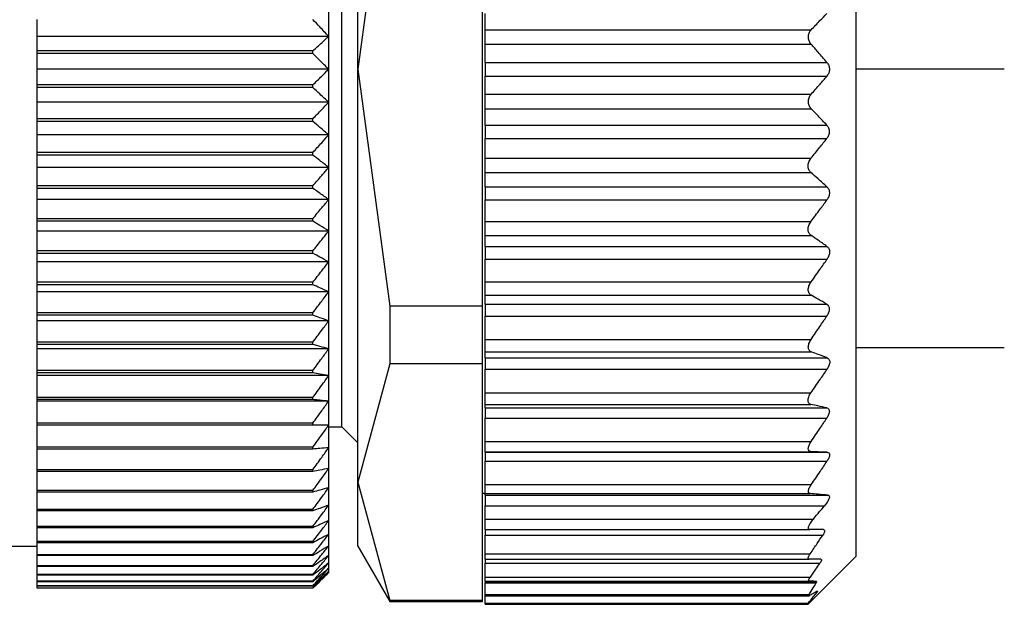
# Model space of a CAD drawing. Units: millimetres. Extents: x 443 to 4022, y 488 to 2662.
# Drawn here: x 764 to 782, y 1726 to 1737 of the extents above; entities that cross this region are included whole.
import ezdxf

# ---------------------------------------------------------------- set-up
doc = ezdxf.new("R2010")
doc.units = ezdxf.units.MM

msp = doc.modelspace()

# ---------------------------------------------------------------- linework, layer by layer
at = {"color": 7, "linetype": 'Continuous', "lineweight": 25}
for p, q in [((779.341, 1745.195), (779.341, 1735.995)), ((769.941, 1735.995), (769.941, 1743.789)), ((769.641, 1735.995), (769.641, 1742.745)), ((770.547, 1740.467), (769.941, 1735.995)), ((772.291, 1731.523), (772.291, 1740.467)), ((769.391, 1736.616), (769.391, 1737.235)), ((763.891, 1736.616), (763.891, 1736.931)), ((772.341, 1736.74), (772.341, 1737.05)), ((772.341, 1736.467), (772.341, 1736.74)), ((772.341, 1736.74), (778.495, 1736.74)), ((769.391, 1736.616), (763.891, 1736.616)), ((763.891, 1736.341), (763.891, 1736.616)), ((769.391, 1735.995), (769.391, 1736.616)), ((763.891, 1736.291), (763.891, 1736.341)), ((769.091, 1736.341), (763.891, 1736.341)), ((769.091, 1736.291), (769.091, 1736.341)), ((772.341, 1736.467), (778.496, 1736.467)), ((772.341, 1736.123), (772.341, 1736.467)), ((769.091, 1736.291), (763.891, 1736.291)), ((763.891, 1735.995), (763.891, 1736.291)), ((763.891, 1735.699), (763.891, 1735.995)), ((769.391, 1735.995), (763.891, 1735.995)), ((769.391, 1735.374), (769.391, 1735.995)), ((769.641, 1729.245), (769.641, 1735.995)), ((769.941, 1735.995), (770.547, 1731.523)), ((769.941, 1728.201), (769.941, 1735.995)), ((772.341, 1736.123), (778.793, 1736.123)), ((772.341, 1736.123), (772.341, 1735.867)), ((779.341, 1735.995), (779.341, 1726.795)), ((772.341, 1735.867), (778.793, 1735.867)), ((772.341, 1735.523), (772.341, 1735.867)), ((769.091, 1735.699), (763.891, 1735.699)), ((763.891, 1735.649), (763.891, 1735.699)), ((769.091, 1735.649), (763.891, 1735.649)), ((763.891, 1735.374), (763.891, 1735.649)), ((769.091, 1735.649), (769.091, 1735.699)), ((772.341, 1735.25), (772.341, 1735.523)), ((772.341, 1735.523), (778.496, 1735.523)), ((769.391, 1735.374), (763.891, 1735.374)), ((763.891, 1735.059), (763.891, 1735.374)), ((769.391, 1734.755), (769.391, 1735.374)), ((772.341, 1735.25), (778.495, 1735.25)), ((772.341, 1734.94), (772.341, 1735.25)), ((769.091, 1735.059), (763.891, 1735.059)), ((763.891, 1735.009), (763.891, 1735.059)), ((769.091, 1735.009), (769.091, 1735.059)), ((769.091, 1735.009), (763.891, 1735.009)), ((763.891, 1734.755), (763.891, 1735.009)), ((772.341, 1734.94), (778.791, 1734.94)), ((772.341, 1734.94), (772.341, 1734.685)), ((769.391, 1734.755), (763.891, 1734.755)), ((763.891, 1734.423), (763.891, 1734.755)), ((769.391, 1734.142), (769.391, 1734.755)), ((772.341, 1734.685), (778.789, 1734.685)), ((772.341, 1734.315), (772.341, 1734.685)), ((769.091, 1734.423), (763.891, 1734.423)), ((763.891, 1734.374), (763.891, 1734.423)), ((769.091, 1734.374), (763.891, 1734.374)), ((763.891, 1734.142), (763.891, 1734.374)), ((769.091, 1734.374), (769.091, 1734.423)), ((772.341, 1734.315), (778.492, 1734.315)), ((772.341, 1734.043), (772.341, 1734.315)), ((769.391, 1734.142), (763.891, 1734.142)), ((763.891, 1733.794), (763.891, 1734.142)), ((769.391, 1733.536), (769.391, 1734.142)), ((772.341, 1734.043), (778.491, 1734.043)), ((772.341, 1733.777), (772.341, 1734.043)), ((769.091, 1733.794), (763.891, 1733.794)), ((763.891, 1733.745), (763.891, 1733.794)), ((769.091, 1733.745), (763.891, 1733.745)), ((763.891, 1733.536), (763.891, 1733.745)), ((769.091, 1733.745), (769.091, 1733.794)), ((772.341, 1733.777), (778.793, 1733.777)), ((772.341, 1733.777), (772.341, 1733.527)), ((769.391, 1733.536), (763.891, 1733.536)), ((763.891, 1733.174), (763.891, 1733.536)), ((769.391, 1732.941), (769.391, 1733.536)), ((772.341, 1733.527), (778.792, 1733.527)), ((772.341, 1733.123), (772.341, 1733.527)), ((769.091, 1733.174), (763.891, 1733.174)), ((763.891, 1733.126), (763.891, 1733.174)), ((769.091, 1733.126), (769.091, 1733.174)), ((769.091, 1733.126), (763.891, 1733.126)), ((763.891, 1732.941), (763.891, 1733.126)), ((772.341, 1733.123), (778.492, 1733.123)), ((772.341, 1732.858), (772.341, 1733.123)), ((769.391, 1732.941), (763.891, 1732.941)), ((763.891, 1732.566), (763.891, 1732.941)), ((769.391, 1732.359), (769.391, 1732.941)), ((772.341, 1732.858), (778.494, 1732.858)), ((772.341, 1732.651), (772.341, 1732.858)), ((772.341, 1732.651), (778.793, 1732.651)), ((772.341, 1732.651), (772.341, 1732.41)), ((769.091, 1732.566), (763.891, 1732.566)), ((763.891, 1732.519), (763.891, 1732.566)), ((769.091, 1732.519), (763.891, 1732.519)), ((763.891, 1732.359), (763.891, 1732.519)), ((769.091, 1732.519), (769.091, 1732.566)), ((769.391, 1732.359), (763.891, 1732.359)), ((763.891, 1731.973), (763.891, 1732.359)), ((769.391, 1731.793), (769.391, 1732.359)), ((772.341, 1732.41), (778.796, 1732.41)), ((772.341, 1731.98), (772.341, 1732.41)), ((769.091, 1731.973), (763.891, 1731.973)), ((763.891, 1731.928), (763.891, 1731.973)), ((769.091, 1731.928), (763.891, 1731.928)), ((763.891, 1731.793), (763.891, 1731.928)), ((769.091, 1731.928), (769.091, 1731.973)), ((772.341, 1731.98), (778.494, 1731.98)), ((772.341, 1731.73), (772.341, 1731.98)), ((769.391, 1731.793), (763.891, 1731.793)), ((763.891, 1731.397), (763.891, 1731.793)), ((769.391, 1731.245), (769.391, 1731.793)), ((772.341, 1731.73), (778.494, 1731.73)), ((772.341, 1731.56), (772.341, 1731.73)), ((772.291, 1731.523), (770.547, 1731.523)), ((770.547, 1731.523), (770.547, 1730.437)), ((772.291, 1730.437), (772.291, 1731.523)), ((772.341, 1731.56), (778.79, 1731.56)), ((772.341, 1731.56), (772.341, 1731.334)), ((769.091, 1731.397), (763.891, 1731.397)), ((763.891, 1731.353), (763.891, 1731.397)), ((769.091, 1731.353), (763.891, 1731.353)), ((763.891, 1731.245), (763.891, 1731.353)), ((769.091, 1731.353), (769.091, 1731.397)), ((772.341, 1731.334), (778.79, 1731.334)), ((772.341, 1730.896), (772.341, 1731.334)), ((769.391, 1731.245), (763.891, 1731.245)), ((763.891, 1730.841), (763.891, 1731.245)), ((769.391, 1730.717), (769.391, 1731.245)), ((769.091, 1730.841), (763.891, 1730.841)), ((763.891, 1730.799), (763.891, 1730.841)), ((769.091, 1730.799), (763.891, 1730.799)), ((763.891, 1730.717), (763.891, 1730.799)), ((769.091, 1730.799), (769.091, 1730.841)), ((772.341, 1730.896), (778.495, 1730.896)), ((772.341, 1730.662), (772.341, 1730.896)), ((769.391, 1730.717), (763.891, 1730.717)), ((763.891, 1730.307), (763.891, 1730.717)), ((769.391, 1730.212), (769.391, 1730.717)), ((772.341, 1730.662), (778.497, 1730.662)), ((772.341, 1730.548), (772.341, 1730.662)), ((779.341, 1730.745), (782.141, 1730.745)), ((770.547, 1730.437), (769.941, 1728.201)), ((772.291, 1730.437), (770.547, 1730.437)), ((772.291, 1725.965), (772.291, 1730.437)), ((772.341, 1730.548), (778.797, 1730.548)), ((772.341, 1730.548), (772.341, 1730.334)), ((769.091, 1730.307), (763.891, 1730.307)), ((763.891, 1730.266), (763.891, 1730.307)), ((769.091, 1730.266), (763.891, 1730.266)), ((763.891, 1730.212), (763.891, 1730.266)), ((769.391, 1730.212), (763.891, 1730.212)), ((763.891, 1729.797), (763.891, 1730.212)), ((769.091, 1730.266), (769.091, 1730.307)), ((769.391, 1729.731), (769.391, 1730.212)), ((772.341, 1730.334), (778.796, 1730.334)), ((772.341, 1729.886), (772.341, 1730.334)), ((772.341, 1729.886), (778.492, 1729.886)), ((772.341, 1729.667), (772.341, 1729.886)), ((769.091, 1729.797), (763.891, 1729.797)), ((763.891, 1729.759), (763.891, 1729.797)), ((769.091, 1729.759), (763.891, 1729.759)), ((763.891, 1729.731), (763.891, 1729.759)), ((769.391, 1729.731), (763.891, 1729.731)), ((763.891, 1729.314), (763.891, 1729.731)), ((769.091, 1729.759), (769.091, 1729.797)), ((769.391, 1729.277), (769.391, 1729.731)), ((772.341, 1729.667), (778.49, 1729.667)), ((772.341, 1729.603), (772.341, 1729.667)), ((772.341, 1729.603), (778.791, 1729.603)), ((772.341, 1729.603), (772.341, 1729.41)), ((769.091, 1729.314), (763.891, 1729.314)), ((763.891, 1729.277), (763.891, 1729.314)), ((769.091, 1729.277), (763.891, 1729.277)), ((763.891, 1728.859), (763.891, 1729.277)), ((769.091, 1729.277), (769.091, 1729.314)), ((769.391, 1728.852), (769.391, 1729.277)), ((772.341, 1729.41), (778.791, 1729.41)), ((772.341, 1728.97), (772.341, 1729.41)), ((769.391, 1729.245), (769.641, 1729.245)), ((769.641, 1729.245), (769.941, 1728.945)), ((772.341, 1728.97), (778.496, 1728.97)), ((772.341, 1728.775), (772.341, 1728.97)), ((769.091, 1728.859), (763.891, 1728.859)), ((763.891, 1728.825), (763.891, 1728.859)), ((769.091, 1728.825), (763.891, 1728.825)), ((763.891, 1728.435), (763.891, 1728.825)), ((769.091, 1728.825), (769.091, 1728.859)), ((769.391, 1728.458), (769.391, 1728.852)), ((772.341, 1728.775), (778.495, 1728.775)), ((772.341, 1728.765), (772.341, 1728.775)), ((772.341, 1728.765), (778.795, 1728.765)), ((772.341, 1728.765), (772.341, 1728.594)), ((772.341, 1728.594), (778.794, 1728.594)), ((772.341, 1728.156), (772.341, 1728.594)), ((769.091, 1728.435), (763.891, 1728.435)), ((763.891, 1728.404), (763.891, 1728.435)), ((769.091, 1728.404), (763.891, 1728.404)), ((763.891, 1728.044), (763.891, 1728.404)), ((769.091, 1728.404), (769.091, 1728.435)), ((769.391, 1728.096), (769.391, 1728.458)), ((769.941, 1728.201), (770.547, 1725.965)), ((769.941, 1726.995), (769.941, 1728.201)), ((772.341, 1728.156), (778.498, 1728.156)), ((772.341, 1727.985), (772.341, 1728.156)), ((769.091, 1728.044), (763.891, 1728.044)), ((763.891, 1728.014), (763.891, 1728.044)), ((769.091, 1728.014), (763.891, 1728.014)), ((763.891, 1727.686), (763.891, 1728.014)), ((769.091, 1728.014), (769.091, 1728.044)), ((769.391, 1727.768), (769.391, 1728.096)), ((772.291, 1727.995), (772.341, 1727.995)), ((772.341, 1727.985), (778.479, 1727.985)), ((772.341, 1727.955), (772.341, 1727.985)), ((772.341, 1727.955), (778.81, 1727.955)), ((772.341, 1727.955), (772.341, 1727.755)), ((769.091, 1727.686), (763.891, 1727.686)), ((763.891, 1727.66), (763.891, 1727.686)), ((769.091, 1727.66), (763.891, 1727.66)), ((763.891, 1727.364), (763.891, 1727.66)), ((769.091, 1727.66), (769.091, 1727.686)), ((769.391, 1727.475), (769.391, 1727.768)), ((772.341, 1727.755), (778.749, 1727.755)), ((772.341, 1727.505), (772.341, 1727.755)), ((769.391, 1727.218), (769.391, 1727.475)), ((772.341, 1727.505), (778.537, 1727.505)), ((772.341, 1727.305), (772.341, 1727.505)), ((769.091, 1727.364), (763.891, 1727.364)), ((763.891, 1727.34), (763.891, 1727.364)), ((769.091, 1727.34), (763.891, 1727.34)), ((763.891, 1727.079), (763.891, 1727.34)), ((769.091, 1727.34), (769.091, 1727.364)), ((772.341, 1727.305), (778.47, 1727.305)), ((772.341, 1727.305), (772.341, 1727.2)), ((769.091, 1727.079), (763.891, 1727.079)), ((763.891, 1727.058), (763.891, 1727.079)), ((769.091, 1727.058), (763.891, 1727.058)), ((763.891, 1726.832), (763.891, 1727.058)), ((769.091, 1727.058), (769.091, 1727.079)), ((769.391, 1726.999), (769.391, 1727.218)), ((772.341, 1727.2), (778.713, 1727.2)), ((772.341, 1726.85), (772.341, 1727.2)), ((744.391, 1726.995), (763.891, 1726.995)), ((769.391, 1726.819), (769.391, 1726.999)), ((769.941, 1726.995), (770.547, 1725.945)), ((772.341, 1726.85), (778.479, 1726.85)), ((772.341, 1726.745), (772.341, 1726.85)), ((769.091, 1726.832), (763.891, 1726.832)), ((763.891, 1726.814), (763.891, 1726.832)), ((769.091, 1726.814), (763.891, 1726.814)), ((763.891, 1726.624), (763.891, 1726.814)), ((769.091, 1726.814), (769.091, 1726.832)), ((769.391, 1726.678), (769.391, 1726.819)), ((769.391, 1726.576), (769.391, 1726.678)), ((772.341, 1726.745), (778.455, 1726.745)), ((772.341, 1726.745), (772.341, 1726.67)), ((772.341, 1726.67), (778.661, 1726.67)), ((772.341, 1726.41), (772.341, 1726.67)), ((778.441, 1725.895), (779.341, 1726.795)), ((769.091, 1726.624), (763.891, 1726.624)), ((763.891, 1726.61), (763.891, 1726.624)), ((769.091, 1726.61), (763.891, 1726.61)), ((763.891, 1726.457), (763.891, 1726.61)), ((769.091, 1726.61), (769.091, 1726.624)), ((769.391, 1726.515), (769.391, 1726.576)), ((769.391, 1726.495), (769.391, 1726.515)), ((769.091, 1726.457), (763.891, 1726.457)), ((763.891, 1726.445), (763.891, 1726.457)), ((769.091, 1726.445), (763.891, 1726.445)), ((763.891, 1726.33), (763.891, 1726.445)), ((769.091, 1726.33), (763.891, 1726.33)), ((763.891, 1726.322), (763.891, 1726.33)), ((769.091, 1726.322), (763.891, 1726.322)), ((763.891, 1726.245), (763.891, 1726.322)), ((769.091, 1726.445), (769.091, 1726.457)), ((769.091, 1726.322), (769.091, 1726.33)), ((772.341, 1726.41), (778.48, 1726.41)), ((772.341, 1726.335), (772.341, 1726.41)), ((772.341, 1726.335), (778.454, 1726.335)), ((772.341, 1726.325), (772.341, 1726.335)), ((772.341, 1726.325), (778.595, 1726.325)), ((772.341, 1726.325), (772.341, 1726.302)), ((772.341, 1726.302), (778.592, 1726.302)), ((772.341, 1726.078), (772.341, 1726.302)), ((769.091, 1726.245), (763.891, 1726.245)), ((763.891, 1726.24), (763.891, 1726.245)), ((769.091, 1726.24), (763.891, 1726.24)), ((763.891, 1726.201), (763.891, 1726.24)), ((769.091, 1726.201), (763.891, 1726.201)), ((763.891, 1726.199), (763.891, 1726.201)), ((769.091, 1726.199), (763.891, 1726.199)), ((769.091, 1726.24), (769.091, 1726.245)), ((769.091, 1726.199), (769.091, 1726.201)), ((772.291, 1725.965), (770.547, 1725.965)), ((770.547, 1725.965), (770.547, 1725.945)), ((770.547, 1725.945), (772.291, 1725.945)), ((772.291, 1725.945), (772.291, 1725.965)), ((772.341, 1726.078), (778.456, 1726.078)), ((772.341, 1726.055), (772.341, 1726.078)), ((772.341, 1726.055), (778.461, 1726.055)), ((772.341, 1725.919), (772.341, 1726.055)), ((772.341, 1725.919), (778.441, 1725.919)), ((772.341, 1725.895), (772.341, 1725.919)), ((772.341, 1725.895), (778.441, 1725.895)), ((778.441, 1725.895), (778.441, 1725.919))]:
    msp.add_line(p, q, dxfattribs=at)
at = {"color": 8, "linetype": 'Continuous', "lineweight": 25}
for p, q in [((782.141, 1735.995), (779.341, 1735.995)), ((778.579, 1726.124), (778.607, 1726.124))]:
    msp.add_line(p, q, dxfattribs=at)
at = {"color": 7, "linetype": 'Continuous', "lineweight": 25}
for points, knots in [([(769.391, 1736.616), (769.335, 1736.675), (769.236, 1736.78), (769.135, 1736.885), (769.091, 1736.931)], [0, 0, 0, 0, 0.56, 1, 1, 1, 1]), ([(778.495, 1736.74), (778.551, 1736.797), (778.651, 1736.9), (778.748, 1737.004), (778.791, 1737.05)], [0, 0, 0, 0, 0.559999, 1, 1, 1, 1]), ([(778.496, 1736.467), (778.488, 1736.477), (778.472, 1736.497), (778.456, 1736.532), (778.445, 1736.569), (778.441, 1736.606), (778.445, 1736.643), (778.455, 1736.679), (778.471, 1736.713), (778.487, 1736.73), (778.495, 1736.74)], [0, 0, 0, 0, 0.139839, 0.267872, 0.386503, 0.498739, 0.611687, 0.730899, 0.859502, 1, 1, 1, 1]), ([(769.091, 1736.341), (769.147, 1736.392), (769.248, 1736.484), (769.347, 1736.576), (769.391, 1736.616)], [0, 0, 0, 0, 0.56, 1, 1, 1, 1]), ([(778.793, 1736.123), (778.738, 1736.188), (778.64, 1736.303), (778.54, 1736.417), (778.496, 1736.467)], [0, 0, 0, 0, 0.56, 1, 1, 1, 1]), ([(769.391, 1735.995), (769.335, 1736.05), (769.236, 1736.149), (769.135, 1736.247), (769.091, 1736.291)], [0, 0, 0, 0, 0.56, 1, 1, 1, 1]), ([(769.091, 1735.699), (769.147, 1735.754), (769.248, 1735.853), (769.347, 1735.951), (769.391, 1735.995)], [0, 0, 0, 0, 0.56, 1, 1, 1, 1]), ([(778.793, 1736.123), (778.806, 1736.105), (778.825, 1736.078), (778.838, 1736.032), (778.842, 1735.995), (778.838, 1735.958), (778.825, 1735.912), (778.806, 1735.885), (778.793, 1735.867)], [0, 0, 0, 0, 0.250717, 0.378015, 0.499691, 0.621374, 0.748808, 1, 1, 1, 1]), ([(778.496, 1735.523), (778.552, 1735.587), (778.652, 1735.701), (778.75, 1735.816), (778.793, 1735.867)], [0, 0, 0, 0, 0.56, 1, 1, 1, 1]), ([(769.391, 1735.374), (769.335, 1735.425), (769.236, 1735.517), (769.135, 1735.609), (769.091, 1735.649)], [0, 0, 0, 0, 0.56, 1, 1, 1, 1]), ([(778.495, 1735.25), (778.487, 1735.259), (778.472, 1735.277), (778.455, 1735.311), (778.445, 1735.346), (778.441, 1735.383), (778.445, 1735.421), (778.455, 1735.457), (778.472, 1735.493), (778.488, 1735.513), (778.496, 1735.523)], [0, 0, 0, 0, 0.139647, 0.267579, 0.386249, 0.498716, 0.611429, 0.730601, 0.859307, 1, 1, 1, 1]), ([(769.091, 1735.059), (769.147, 1735.118), (769.248, 1735.222), (769.347, 1735.327), (769.391, 1735.374)], [0, 0, 0, 0, 0.56, 1, 1, 1, 1]), ([(778.791, 1734.94), (778.737, 1734.998), (778.639, 1735.102), (778.539, 1735.205), (778.495, 1735.25)], [0, 0, 0, 0, 0.559999, 1, 1, 1, 1]), ([(769.391, 1734.755), (769.335, 1734.803), (769.236, 1734.888), (769.135, 1734.972), (769.091, 1735.009)], [0, 0, 0, 0, 0.56, 1, 1, 1, 1]), ([(778.791, 1734.94), (778.804, 1734.923), (778.823, 1734.898), (778.836, 1734.854), (778.839, 1734.818), (778.835, 1734.781), (778.821, 1734.733), (778.802, 1734.704), (778.789, 1734.685)], [0, 0, 0, 0, 0.251312, 0.37841, 0.499137, 0.619938, 0.747614, 1, 1, 1, 1]), ([(769.091, 1734.423), (769.147, 1734.485), (769.248, 1734.595), (769.347, 1734.706), (769.391, 1734.755)], [0, 0, 0, 0, 0.56, 1, 1, 1, 1]), ([(778.492, 1734.315), (778.548, 1734.384), (778.648, 1734.507), (778.746, 1734.63), (778.789, 1734.685)], [0, 0, 0, 0, 0.56, 1, 1, 1, 1]), ([(769.391, 1734.142), (769.335, 1734.185), (769.236, 1734.263), (769.135, 1734.34), (769.091, 1734.374)], [0, 0, 0, 0, 0.56, 1, 1, 1, 1]), ([(778.491, 1734.043), (778.483, 1734.052), (778.467, 1734.067), (778.45, 1734.099), (778.44, 1734.133), (778.436, 1734.169), (778.44, 1734.207), (778.451, 1734.245), (778.468, 1734.282), (778.484, 1734.304), (778.492, 1734.315)], [0, 0, 0, 0, 0.139974, 0.268003, 0.386564, 0.498766, 0.611239, 0.730291, 0.859049, 1, 1, 1, 1]), ([(769.091, 1733.794), (769.147, 1733.859), (769.248, 1733.974), (769.347, 1734.09), (769.391, 1734.142)], [0, 0, 0, 0, 0.56, 1, 1, 1, 1]), ([(778.793, 1733.777), (778.737, 1733.827), (778.638, 1733.916), (778.536, 1734.004), (778.491, 1734.043)], [0, 0, 0, 0, 0.56, 1, 1, 1, 1]), ([(769.391, 1733.536), (769.335, 1733.575), (769.236, 1733.645), (769.135, 1733.715), (769.091, 1733.745)], [0, 0, 0, 0, 0.56, 1, 1, 1, 1]), ([(778.793, 1733.777), (778.805, 1733.762), (778.824, 1733.74), (778.838, 1733.698), (778.842, 1733.663), (778.838, 1733.627), (778.824, 1733.578), (778.805, 1733.547), (778.792, 1733.527)], [0, 0, 0, 0, 0.25121, 0.378253, 0.498834, 0.619599, 0.747392, 1, 1, 1, 1]), ([(769.091, 1733.174), (769.147, 1733.242), (769.248, 1733.362), (769.347, 1733.483), (769.391, 1733.536)], [0, 0, 0, 0, 0.56, 1, 1, 1, 1]), ([(778.492, 1733.123), (778.549, 1733.198), (778.65, 1733.332), (778.749, 1733.467), (778.792, 1733.527)], [0, 0, 0, 0, 0.56, 1, 1, 1, 1]), ([(769.391, 1732.941), (769.335, 1732.976), (769.236, 1733.038), (769.135, 1733.099), (769.091, 1733.126)], [0, 0, 0, 0, 0.56, 1, 1, 1, 1]), ([(778.494, 1732.858), (778.486, 1732.865), (778.47, 1732.878), (778.452, 1732.906), (778.441, 1732.938), (778.437, 1732.973), (778.44, 1733.01), (778.45, 1733.049), (778.468, 1733.088), (778.484, 1733.111), (778.492, 1733.123)], [0, 0, 0, 0, 0.140505, 0.268749, 0.38716, 0.498808, 0.611411, 0.73042, 0.859088, 1, 1, 1, 1]), ([(769.091, 1732.566), (769.147, 1732.636), (769.248, 1732.761), (769.347, 1732.886), (769.391, 1732.941)], [0, 0, 0, 0, 0.5600002, 1, 1, 1, 1]), ([(778.793, 1732.651), (778.738, 1732.69), (778.639, 1732.76), (778.539, 1732.828), (778.494, 1732.858)], [0, 0, 0, 0, 0.56, 1, 1, 1, 1]), ([(778.793, 1732.651), (778.806, 1732.639), (778.826, 1732.621), (778.84, 1732.582), (778.845, 1732.549), (778.842, 1732.513), (778.828, 1732.464), (778.809, 1732.431), (778.796, 1732.41)], [0, 0, 0, 0, 0.251354, 0.378475, 0.498946, 0.61965, 0.747405, 1, 1, 1, 1]), ([(769.391, 1732.359), (769.335, 1732.389), (769.236, 1732.443), (769.135, 1732.496), (769.091, 1732.519)], [0, 0, 0, 0, 0.56, 1, 1, 1, 1]), ([(769.091, 1731.973), (769.147, 1732.045), (769.248, 1732.173), (769.347, 1732.303), (769.391, 1732.359)], [0, 0, 0, 0, 0.56, 1, 1, 1, 1]), ([(778.494, 1731.98), (778.551, 1732.06), (778.653, 1732.203), (778.752, 1732.346), (778.796, 1732.41)], [0, 0, 0, 0, 0.56, 1, 1, 1, 1]), ([(769.391, 1731.793), (769.335, 1731.818), (769.236, 1731.863), (769.135, 1731.908), (769.091, 1731.928)], [0, 0, 0, 0, 0.56, 1, 1, 1, 1]), ([(778.494, 1731.73), (778.486, 1731.736), (778.47, 1731.746), (778.454, 1731.771), (778.443, 1731.799), (778.44, 1731.832), (778.443, 1731.867), (778.454, 1731.905), (778.471, 1731.944), (778.486, 1731.968), (778.494, 1731.98)], [0, 0, 0, 0, 0.139839, 0.267852, 0.386483, 0.498794, 0.6115, 0.730635, 0.859309, 1, 1, 1, 1]), ([(769.091, 1731.397), (769.147, 1731.471), (769.248, 1731.603), (769.347, 1731.735), (769.391, 1731.793)], [0, 0, 0, 0, 0.56, 1, 1, 1, 1]), ([(778.79, 1731.56), (778.735, 1731.592), (778.638, 1731.649), (778.538, 1731.705), (778.494, 1731.73)], [0, 0, 0, 0, 0.56, 1, 1, 1, 1]), ([(778.79, 1731.56), (778.802, 1731.55), (778.821, 1731.535), (778.834, 1731.5), (778.838, 1731.469), (778.835, 1731.436), (778.822, 1731.388), (778.803, 1731.356), (778.79, 1731.334)], [0, 0, 0, 0, 0.25145, 0.378607, 0.499323, 0.620135, 0.747726, 1, 1, 1, 1]), ([(769.391, 1731.245), (769.335, 1731.265), (769.236, 1731.301), (769.135, 1731.337), (769.091, 1731.353)], [0, 0, 0, 0, 0.56, 1, 1, 1, 1]), ([(778.495, 1730.896), (778.55, 1730.977), (778.65, 1731.123), (778.747, 1731.27), (778.79, 1731.334)], [0, 0, 0, 0, 0.56, 1, 1, 1, 1]), ([(769.091, 1730.841), (769.147, 1730.916), (769.248, 1731.05), (769.347, 1731.186), (769.391, 1731.245)], [0, 0, 0, 0, 0.56, 1, 1, 1, 1]), ([(769.391, 1730.717), (769.335, 1730.732), (769.236, 1730.76), (769.135, 1730.787), (769.091, 1730.799)], [0, 0, 0, 0, 0.56, 1, 1, 1, 1]), ([(778.497, 1730.662), (778.489, 1730.665), (778.473, 1730.673), (778.455, 1730.693), (778.444, 1730.719), (778.44, 1730.749), (778.444, 1730.782), (778.454, 1730.819), (778.471, 1730.858), (778.486, 1730.883), (778.495, 1730.896)], [0, 0, 0, 0, 0.14022, 0.268394, 0.386919, 0.498815, 0.611696, 0.730826, 0.859409, 1, 1, 1, 1]), ([(769.091, 1730.307), (769.147, 1730.383), (769.248, 1730.52), (769.347, 1730.657), (769.391, 1730.717)], [0, 0, 0, 0, 0.56, 1, 1, 1, 1]), ([(778.797, 1730.548), (778.741, 1730.57), (778.642, 1730.607), (778.541, 1730.645), (778.497, 1730.662)], [0, 0, 0, 0, 0.56, 1, 1, 1, 1]), ([(778.797, 1730.548), (778.81, 1730.541), (778.83, 1730.529), (778.843, 1730.498), (778.847, 1730.469), (778.843, 1730.437), (778.829, 1730.39), (778.809, 1730.356), (778.796, 1730.334)], [0, 0, 0, 0, 0.251267, 0.378338, 0.498846, 0.619533, 0.747364, 1, 1, 1, 1]), ([(769.391, 1730.212), (769.335, 1730.222), (769.236, 1730.24), (769.135, 1730.258), (769.091, 1730.266)], [0, 0, 0, 0, 0.56, 1, 1, 1, 1]), ([(769.091, 1729.797), (769.147, 1729.874), (769.248, 1730.012), (769.347, 1730.151), (769.391, 1730.212)], [0, 0, 0, 0, 0.56, 1, 1, 1, 1]), ([(778.492, 1729.886), (778.549, 1729.969), (778.652, 1730.118), (778.752, 1730.268), (778.796, 1730.334)], [0, 0, 0, 0, 0.5600004, 1, 1, 1, 1]), ([(778.49, 1729.667), (778.482, 1729.67), (778.466, 1729.674), (778.449, 1729.691), (778.438, 1729.714), (778.435, 1729.741), (778.439, 1729.773), (778.449, 1729.809), (778.467, 1729.848), (778.483, 1729.873), (778.492, 1729.886)], [0, 0, 0, 0, 0.140104, 0.268157, 0.38668, 0.498837, 0.611042, 0.729991, 0.858817, 1, 1, 1, 1]), ([(769.391, 1729.731), (769.335, 1729.736), (769.236, 1729.745), (769.135, 1729.755), (769.091, 1729.759)], [0, 0, 0, 0, 0.56, 1, 1, 1, 1]), ([(769.091, 1729.314), (769.147, 1729.392), (769.248, 1729.53), (769.347, 1729.67), (769.391, 1729.731)], [0, 0, 0, 0, 0.56, 1, 1, 1, 1]), ([(778.791, 1729.603), (778.736, 1729.615), (778.636, 1729.636), (778.535, 1729.658), (778.49, 1729.667)], [0, 0, 0, 0, 0.56, 1, 1, 1, 1]), ([(778.791, 1729.603), (778.804, 1729.598), (778.823, 1729.59), (778.837, 1729.564), (778.84, 1729.539), (778.837, 1729.509), (778.823, 1729.465), (778.803, 1729.432), (778.791, 1729.41)], [0, 0, 0, 0, 0.251253, 0.378311, 0.498875, 0.619612, 0.74741, 1, 1, 1, 1]), ([(769.391, 1729.277), (769.335, 1729.277), (769.236, 1729.277), (769.135, 1729.277), (769.091, 1729.277)], [0, 0, 0, 0, 0.559979, 1, 1, 1, 1]), ([(769.091, 1728.859), (769.147, 1728.937), (769.248, 1729.076), (769.347, 1729.216), (769.391, 1729.277)], [0, 0, 0, 0, 0.560028, 1, 1, 1, 1]), ([(778.496, 1728.97), (778.551, 1729.052), (778.651, 1729.198), (778.748, 1729.345), (778.791, 1729.41)], [0, 0, 0, 0, 0.56, 1, 1, 1, 1]), ([(778.495, 1728.775), (778.487, 1728.776), (778.471, 1728.778), (778.454, 1728.79), (778.443, 1728.808), (778.44, 1728.833), (778.444, 1728.862), (778.454, 1728.895), (778.472, 1728.933), (778.488, 1728.957), (778.496, 1728.97)], [0, 0, 0, 0, 0.140038, 0.268098, 0.386656, 0.498826, 0.611284, 0.730316, 0.859058, 1, 1, 1, 1]), ([(769.391, 1728.852), (769.335, 1728.847), (769.236, 1728.838), (769.135, 1728.829), (769.091, 1728.825)], [0, 0, 0, 0, 0.56, 1, 1, 1, 1]), ([(769.091, 1728.435), (769.147, 1728.513), (769.248, 1728.652), (769.347, 1728.791), (769.391, 1728.852)], [0, 0, 0, 0, 0.56, 1, 1, 1, 1]), ([(778.795, 1728.765), (778.739, 1728.767), (778.64, 1728.77), (778.54, 1728.774), (778.495, 1728.775)], [0, 0, 0, 0, 0.56, 1, 1, 1, 1]), ([(778.795, 1728.765), (778.807, 1728.762), (778.826, 1728.759), (778.84, 1728.737), (778.844, 1728.716), (778.84, 1728.689), (778.826, 1728.648), (778.807, 1728.615), (778.794, 1728.594)], [0, 0, 0, 0, 0.251256, 0.378314, 0.498887, 0.619631, 0.747421, 1, 1, 1, 1]), ([(778.498, 1728.156), (778.553, 1728.237), (778.653, 1728.383), (778.751, 1728.529), (778.794, 1728.594)], [0, 0, 0, 0, 0.56, 1, 1, 1, 1]), ([(769.391, 1728.458), (769.335, 1728.448), (769.236, 1728.43), (769.135, 1728.412), (769.091, 1728.404)], [0, 0, 0, 0, 0.56, 1, 1, 1, 1]), ([(769.091, 1728.044), (769.147, 1728.121), (769.248, 1728.258), (769.347, 1728.397), (769.391, 1728.458)], [0, 0, 0, 0, 0.56, 1, 1, 1, 1]), ([(778.479, 1727.985), (778.472, 1727.986), (778.461, 1727.989), (778.449, 1728), (778.443, 1728.016), (778.443, 1728.038), (778.449, 1728.063), (778.464, 1728.102), (778.484, 1728.134), (778.498, 1728.156)], [0, 0, 0, 0, 0.135876, 0.26262, 0.382885, 0.499765, 0.612314, 0.731958, 1, 1, 1, 1]), ([(769.391, 1728.096), (769.335, 1728.081), (769.236, 1728.053), (769.135, 1728.026), (769.091, 1728.014)], [0, 0, 0, 0, 0.56, 1, 1, 1, 1]), ([(769.091, 1727.686), (769.147, 1727.762), (769.248, 1727.898), (769.347, 1728.036), (769.391, 1728.096)], [0, 0, 0, 0, 0.56, 1, 1, 1, 1]), ([(778.81, 1727.955), (778.75, 1727.96), (778.642, 1727.971), (778.528, 1727.981), (778.479, 1727.985)], [0, 0, 0, 0, 0.559996, 1, 1, 1, 1]), ([(778.81, 1727.955), (778.817, 1727.953), (778.829, 1727.951), (778.838, 1727.937), (778.84, 1727.915), (778.833, 1727.887), (778.819, 1727.855), (778.793, 1727.81), (778.766, 1727.777), (778.749, 1727.755)], [0, 0, 0, 0, 0.128318, 0.249562, 0.373713, 0.499609, 0.62039, 0.748374, 1, 1, 1, 1]), ([(769.391, 1727.768), (769.335, 1727.747), (769.236, 1727.711), (769.135, 1727.675), (769.091, 1727.66)], [0, 0, 0, 0, 0.56, 1, 1, 1, 1]), ([(769.091, 1727.364), (769.147, 1727.439), (769.248, 1727.573), (769.347, 1727.708), (769.391, 1727.768)], [0, 0, 0, 0, 0.56, 1, 1, 1, 1]), ([(778.537, 1727.505), (778.577, 1727.552), (778.647, 1727.635), (778.718, 1727.718), (778.749, 1727.755)], [0, 0, 0, 0, 0.559999, 1, 1, 1, 1]), ([(769.391, 1727.475), (769.335, 1727.45), (769.236, 1727.405), (769.135, 1727.36), (769.091, 1727.34)], [0, 0, 0, 0, 0.56, 1, 1, 1, 1]), ([(769.091, 1727.079), (769.147, 1727.153), (769.248, 1727.284), (769.347, 1727.416), (769.391, 1727.475)], [0, 0, 0, 0, 0.56, 1, 1, 1, 1]), ([(778.47, 1727.305), (778.463, 1727.306), (778.451, 1727.307), (778.442, 1727.321), (778.441, 1727.342), (778.449, 1727.369), (778.463, 1727.399), (778.489, 1727.444), (778.518, 1727.48), (778.537, 1727.505)], [0, 0, 0, 0, 0.132663, 0.257216, 0.37801, 0.499799, 0.606032, 0.724008, 1, 1, 1, 1]), ([(778.727, 1727.305), (778.68, 1727.305), (778.596, 1727.305), (778.508, 1727.305), (778.47, 1727.305)], [0, 0, 0, 0, 0.5600623, 1, 1, 1, 1]), ([(778.727, 1727.305), (778.734, 1727.304), (778.748, 1727.301), (778.751, 1727.278), (778.74, 1727.243), (778.722, 1727.214), (778.713, 1727.2)], [0, 0, 0, 0, 0.256036, 0.498556, 0.739828, 1, 1, 1, 1]), ([(769.391, 1727.218), (769.335, 1727.188), (769.236, 1727.135), (769.135, 1727.082), (769.091, 1727.058)], [0, 0, 0, 0, 0.56, 1, 1, 1, 1]), ([(769.091, 1726.832), (769.147, 1726.904), (769.248, 1727.032), (769.347, 1727.161), (769.391, 1727.218)], [0, 0, 0, 0, 0.56, 1, 1, 1, 1]), ([(778.479, 1726.85), (778.523, 1726.915), (778.602, 1727.031), (778.679, 1727.148), (778.713, 1727.2)], [0, 0, 0, 0, 0.56, 1, 1, 1, 1]), ([(769.391, 1726.999), (769.335, 1726.964), (769.236, 1726.903), (769.135, 1726.841), (769.091, 1726.814)], [0, 0, 0, 0, 0.56, 1, 1, 1, 1]), ([(769.091, 1726.624), (769.147, 1726.694), (769.248, 1726.818), (769.347, 1726.944), (769.391, 1726.999)], [0, 0, 0, 0, 0.56, 1, 1, 1, 1]), ([(778.455, 1726.745), (778.449, 1726.746), (778.437, 1726.749), (778.437, 1726.773), (778.452, 1726.807), (778.47, 1726.835), (778.479, 1726.85)], [0, 0, 0, 0, 0.255272, 0.498435, 0.735454, 1, 1, 1, 1]), ([(769.391, 1726.819), (769.335, 1726.78), (769.236, 1726.71), (769.135, 1726.64), (769.091, 1726.61)], [0, 0, 0, 0, 0.56, 1, 1, 1, 1]), ([(769.091, 1726.457), (769.147, 1726.524), (769.248, 1726.644), (769.347, 1726.765), (769.391, 1726.819)], [0, 0, 0, 0, 0.56, 1, 1, 1, 1]), ([(769.391, 1726.678), (769.335, 1726.634), (769.236, 1726.556), (769.135, 1726.479), (769.091, 1726.445)], [0, 0, 0, 0, 0.56, 1, 1, 1, 1]), ([(769.091, 1726.33), (769.147, 1726.395), (769.248, 1726.51), (769.347, 1726.626), (769.391, 1726.678)], [0, 0, 0, 0, 0.56, 1, 1, 1, 1]), ([(778.679, 1726.745), (778.639, 1726.745), (778.567, 1726.745), (778.489, 1726.745), (778.455, 1726.745)], [0, 0, 0, 0, 0.56015, 1, 1, 1, 1]), ([(778.48, 1726.41), (778.514, 1726.458), (778.575, 1726.545), (778.635, 1726.632), (778.661, 1726.67)], [0, 0, 0, 0, 0.56, 1, 1, 1, 1]), ([(778.679, 1726.745), (778.683, 1726.744), (778.692, 1726.742), (778.691, 1726.726), (778.681, 1726.702), (778.668, 1726.681), (778.661, 1726.67)], [0, 0, 0, 0, 0.252471, 0.498711, 0.741199, 1, 1, 1, 1]), ([(769.391, 1726.576), (769.335, 1726.529), (769.236, 1726.443), (769.135, 1726.359), (769.091, 1726.322)], [0, 0, 0, 0, 0.56, 1, 1, 1, 1]), ([(769.091, 1726.245), (769.147, 1726.306), (769.248, 1726.416), (769.347, 1726.527), (769.391, 1726.576)], [0, 0, 0, 0, 0.56, 1, 1, 1, 1]), ([(769.391, 1726.515), (769.335, 1726.464), (769.236, 1726.371), (769.135, 1726.28), (769.091, 1726.24)], [0, 0, 0, 0, 0.56, 1, 1, 1, 1]), ([(769.091, 1726.201), (769.147, 1726.26), (769.248, 1726.364), (769.347, 1726.469), (769.391, 1726.515)], [0, 0, 0, 0, 0.56, 1, 1, 1, 1]), ([(769.391, 1726.495), (769.335, 1726.44), (769.236, 1726.341), (769.135, 1726.243), (769.091, 1726.199)], [0, 0, 0, 0, 0.56, 1, 1, 1, 1]), ([(778.454, 1726.335), (778.451, 1726.336), (778.445, 1726.338), (778.447, 1726.354), (778.459, 1726.378), (778.473, 1726.399), (778.48, 1726.41)], [0, 0, 0, 0, 0.240234, 0.480279, 0.730475, 1, 1, 1, 1]), ([(778.595, 1726.325), (778.57, 1726.327), (778.527, 1726.33), (778.476, 1726.334), (778.454, 1726.335)], [0, 0, 0, 0, 0.55999, 1, 1, 1, 1]), ([(778.456, 1726.078), (778.483, 1726.12), (778.53, 1726.194), (778.573, 1726.269), (778.592, 1726.302)], [0, 0, 0, 0, 0.560001, 1, 1, 1, 1]), ([(778.595, 1726.325), (778.597, 1726.324), (778.602, 1726.321), (778.595, 1726.308), (778.592, 1726.302)], [0, 0, 0, 0, 0.498303, 1, 1, 1, 1]), ([(778.441, 1725.919), (778.473, 1725.957), (778.53, 1726.025), (778.584, 1726.094), (778.607, 1726.124)], [0, 0, 0, 0, 0.560001, 1, 1, 1, 1]), ([(778.61, 1726.142), (778.583, 1726.126), (778.535, 1726.098), (778.481, 1726.07), (778.458, 1726.058)], [0, 0, 0, 0, 0.559999, 1, 1, 1, 1]), ([(778.61, 1726.142), (778.613, 1726.143), (778.618, 1726.146), (778.62, 1726.144), (778.617, 1726.137), (778.611, 1726.128), (778.607, 1726.124)], [0, 0, 0, 0, 0.252054, 0.498378, 0.746068, 1, 1, 1, 1]), ([(778.458, 1726.058), (778.455, 1726.057), (778.449, 1726.054), (778.446, 1726.057), (778.448, 1726.064), (778.453, 1726.074), (778.456, 1726.078)], [0, 0, 0, 0, 0.254291, 0.501426, 0.747835, 1, 1, 1, 1])]:
    msp.add_open_spline(points, degree=3, knots=knots, dxfattribs=at)

doc.saveas('drawing.dxf')
